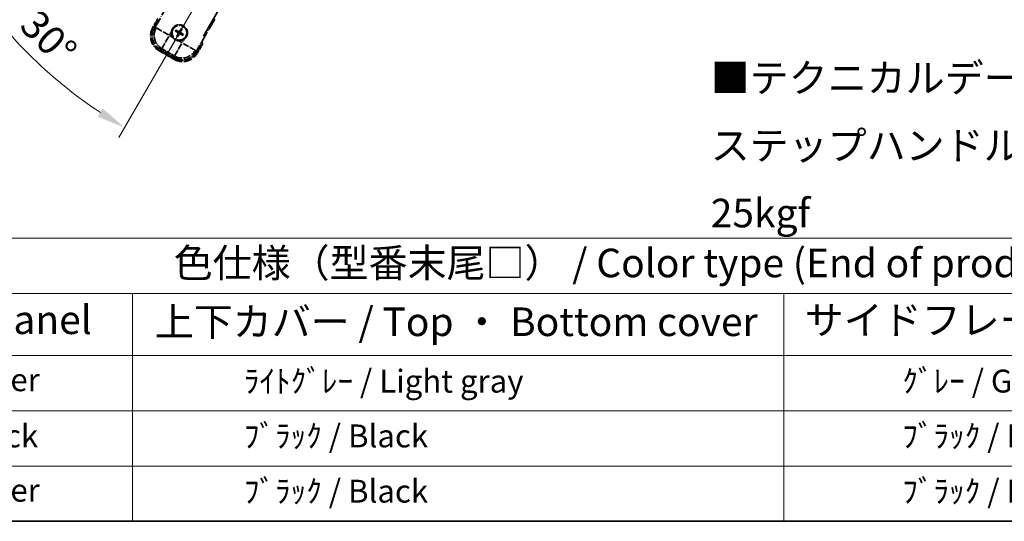
# Model space of a CAD drawing. Units: millimetres. Extents: x 0 to 11604, y 0 to 1686.
# Drawn here: x 259 to 776, y 0 to 263 of the extents above; entities that cross this region are included whole.
import ezdxf

# ---------------------------------------------------------------- set-up
doc = ezdxf.new("R2010")
doc.units = ezdxf.units.MM
doc.header["$LTSCALE"] = 6
doc.linetypes.add('DASH_DOUBLE_DOT', pattern=[0.4398, 0.24, -0.06, 0.0098, -0.06, 0.01, -0.06])
doc.linetypes.add('LONG_DASH_DOTTED', pattern=[0.61, 0.48, -0.06, 0.01, -0.06])
doc.layers.get('Defpoints').update_dxf_attribs({"lineweight": 25})
for name, color, linetype, lineweight in [('Border (ISO)', 7, 'Continuous', 35), ('Dimension (ISO)', 7, 'Continuous', 18), ('Overlay (ISO)', 7, 'LONG_DASH_DOTTED', 35), ('Sketch Geometry (ISO)', 7, 'Continuous', 18), ('Symbol (ISO)', 7, 'Continuous', 18)]:
    doc.layers.add(name, color=color, linetype=linetype, lineweight=lineweight)
doc.styles.add('Note Text (TK)', font='txt')
doc.styles.add('Note Text (TK2)', font='txt')
doc.dimstyles.new('Default - Method 1b (TK)', dxfattribs={"dimscale": 6, "dimtxt": 2.5, "dimasz": 2.5, "dimexe": 1, "dimexo": 1.5, "dimgap": 1, "dimtad": 1, "dimtoh": 1, "dimrnd": 1e-08, "dimdsep": 46, "dimtxsty": 'Note Text (TK)', "dimcen": 0.09, "dimdle": 5, "dimclrd": 100, "dimclre": 100, "dimclrt": 7, "dimadec": 1, "dimazin": 1, "dimtfac": 1, "dimtmove": 0, "dimatfit": 3, "dimfxl": 1, "dimtolj": 1, "dimlwd": -1, "dimlwe": -1, "dimarcsym": 0})

# ---------------------------------------------------------------- blocks, each defined once
blk = doc.blocks.new('図面枠 tk図枠')
at = {"layer": 'Border (ISO)'}
blk.add_line((14.5, 8), (405.5, 8), dxfattribs=at)
blk = doc.blocks.new('テーブル1')
at = {"layer": 'Symbol (ISO)'}
for p, q in [((14.5, 32.76), (224.5, 32.76)), ((14.5, 27.939), (224.5, 27.939)), ((67.5, 27.939), (67.5, 22.498)), ((124.5, 27.939), (124.5, 22.498)), ((14.5, 22.498), (224.5, 22.498)), ((67.5, 22.498), (67.5, 8)), ((124.5, 22.498), (124.5, 8)), ((14.5, 17.665), (224.5, 17.665)), ((14.5, 12.833), (224.5, 12.833)), ((14.5, 8), (224.5, 8))]:
    blk.add_line(p, q, dxfattribs=at)
at = {"layer": 'Symbol (ISO)', "color": 7, "attachment_point": 7}
for s, insert, char_height, style in [('色仕様（型番末尾□） / Color type (End of product number□)', (71.117, 28.573), 2.5, 'Note Text (TK)'), ('パネル / Panel', (41.837, 23.603), 2.5, 'Note Text (TK)'), ('上下カバー / Top ・ Bottom cover', (69.466, 23.428), 2.5, 'Note Text (TK)'), ('サイドフレーム / Side frame', (126.325, 23.581), 2.5, 'Note Text (TK)'), ('    ｼﾙﾊﾞｰ / Silver', (40.7, 18.76), 2, 'Note Text (TK2)'), ('              ﾗｲﾄｸﾞﾚｰ / Light gray', (68.7, 18.637), 2, 'Note Text (TK2)'), ('               ｸﾞﾚｰ / Gray', (125.7, 18.643), 2, 'Note Text (TK2)'), ('    ﾌﾞﾗｯｸ / Black', (40.7, 13.846), 2, 'Note Text (TK2)'), ('              ﾌﾞﾗｯｸ / Black', (68.7, 13.846), 2, 'Note Text (TK2)'), ('               ﾌﾞﾗｯｸ / Black', (125.7, 13.846), 2, 'Note Text (TK2)'), ('    ｼﾙﾊﾞｰ / Silver', (40.7, 9.095), 2, 'Note Text (TK2)'), ('              ﾌﾞﾗｯｸ / Black', (68.7, 9.013), 2, 'Note Text (TK2)'), ('               ﾌﾞﾗｯｸ / Black', (125.7, 9.013), 2, 'Note Text (TK2)')]:
    blk.add_mtext(s, dxfattribs=dict(at, insert=insert, char_height=char_height, style=style))
blk = doc.blocks.new('*D6')
at = {"layer": 'Defpoints', "color": 0}
for p in [(435.95, 417.98), (428.16, 413.48), (431.45, 410.18), (249.04, 261.13)]:
    blk.add_point(p, dxfattribs=at)
at = {"layer": 'Dimension (ISO)', "color": 100}
for p, q in [((420.36, 408.98), (219.44, 292.98)), ((426.95, 402.39), (310.95, 201.47))]:
    blk.add_line(p, q, dxfattribs=at)
blk.add_arc((435.95, 417.98), 244, 213.5228, 236.4772, dxfattribs=at)
for points in [[(230.41, 281.91), (234.66, 284.54), (224.64, 295.98)], [(302.51, 216.69), (299.88, 212.44), (313.95, 206.66)]]:
    blk.add_solid(points, dxfattribs=at)
at = {"layer": 'Dimension (ISO)', "color": 7, "insert": (263.32, 264.63), "char_height": 15, "attachment_point": 4, "rotation": 315, "style": 'Note Text (TK)'}
blk.add_mtext('\\A1;30°', dxfattribs=at)

msp = doc.modelspace()

# ---------------------------------------------------------------- linework, layer by layer
at = {"layer": 'Overlay (ISO)', "ltscale": 21.371948}
msp.add_line((355.3597, 254.7347), (433.581, 390.218), dxfattribs=at)
at = {"layer": 'Overlay (ISO)', "ltscale": 2.154545}
for p, q in [((329.6099, 258.7879), (339.6251, 276.1348)), ((361.2757, 263.6348), (351.2605, 246.2879))]:
    msp.add_line(p, q, dxfattribs=at)
at = {"layer": 'Overlay (ISO)', "ltscale": 0.574839}
for p, q in [((331.4315, 263.9431), (328.7591, 259.3143)), ((352.1418, 245.8143), (354.8142, 250.4431))]:
    msp.add_line(p, q, dxfattribs=at)
at = {"layer": 'Overlay (ISO)', "ltscale": 0.075936}
for p, q in [((329.1581, 259.0839), (328.7604, 259.3135)), ((332.2837, 247.4191), (332.0541, 247.0214)), ((351.7427, 246.0447), (352.1404, 245.815)), ((340.0779, 242.9191), (339.8483, 242.5214))]:
    msp.add_line(p, q, dxfattribs=at)
at = {"layer": 'Overlay (ISO)', "ltscale": 0.500769}
for p, q in [((329.3214, 259.2883), (331.6496, 263.3208)), ((354.1662, 250.3208), (351.8381, 246.2883))]:
    msp.add_line(p, q, dxfattribs=at)
at = {"layer": 'Overlay (ISO)', "ltscale": 0.750765}
for p, q in [((330.4838, 259.0221), (329.6559, 258.8002)), ((332.5729, 247.9136), (333.4009, 248.1355)), ((340.1397, 244.2448), (340.3616, 243.4168)), ((351.2482, 246.3339), (351.0264, 247.1618))]:
    msp.add_line(p, q, dxfattribs=at)
at = {"layer": 'Overlay (ISO)', "ltscale": 1.148884}
for p, q in [((330.5935, 258.9976), (336.9182, 255.3461)), ((337.1352, 254.5362), (333.4837, 248.2115)), ((340.1642, 244.3545), (343.8158, 250.6792)), ((344.6256, 250.8962), (350.9503, 247.2446))]:
    msp.add_line(p, q, dxfattribs=at)
at = {"layer": 'Overlay (ISO)', "ltscale": 0.200505}
for p, q in [((337.4834, 255.1393), (338.4159, 256.7544)), ((339.1364, 254.0654), (337.5214, 254.9978)), ((344.0225, 251.2444), (342.4074, 252.1769)), ((345.0965, 252.8974), (344.164, 251.2823))]:
    msp.add_line(p, q, dxfattribs=at)
at = {"layer": 'Overlay (ISO)', "ltscale": 0.136825}
for p, q in [((340.776, 257.2224), (341.3024, 257.009)), ((341.5272, 257.3983), (341.0792, 257.7475)), ((341.7636, 255.2881), (341.4144, 254.8401)), ((341.9394, 254.537), (342.1528, 255.0634)), ((343.4614, 258.3858), (343.2481, 257.8594)), ((343.6373, 257.6347), (343.9865, 258.0826)), ((343.8737, 255.5245), (344.3217, 255.1753)), ((344.6248, 255.7004), (344.0984, 255.9137))]:
    msp.add_line(p, q, dxfattribs=at)
at = {"layer": 'Overlay (ISO)', "ltscale": 0.190653}
for p, q in [((341.9024, 256.4815), (341.9847, 256.6123)), ((342.0193, 256.045), (342.156, 255.9728)), ((342.284, 257.1425), (342.2119, 257.0058)), ((342.6804, 255.6633), (342.5495, 255.7456)), ((342.7205, 257.2594), (342.8513, 257.1772)), ((343.1168, 255.7803), (343.189, 255.917)), ((343.3815, 256.8778), (343.2449, 256.95)), ((343.4985, 256.4413), (343.4162, 256.3105))]:
    msp.add_line(p, q, dxfattribs=at)
at = {"layer": 'Overlay (ISO)', "ltscale": 0.968017}
msp.add_line((332.0533, 247.02), (339.8475, 242.52), dxfattribs=at)
at = {"layer": 'Overlay (ISO)', "ltscale": 0.974566}
msp.add_line((340.3739, 243.3709), (332.527, 247.9013), dxfattribs=at)
at = {"layer": 'Overlay (ISO)', "ltscale": 0.871205}
msp.add_line((339.7078, 243.1781), (332.693, 247.2281), dxfattribs=at)
at = {"layer": 'Overlay (ISO)', "ltscale": 0.746709}
msp.add_line((333.7809, 247.9549), (339.7934, 244.4836), dxfattribs=at)
at = {"layer": 'Overlay (ISO)', "ltscale": 2.703392}
msp.add_circle((342.7004, 256.4614), 4, dxfattribs=at)
at = {"layer": 'Overlay (ISO)', "ltscale": 2.594263}
msp.add_circle((342.7004, 256.4614), 3.8385, dxfattribs=at)
at = {"layer": 'Overlay (ISO)', "ltscale": 1.520614}
for centre, start, end in [((336.5533, 254.8143), 150, 240), ((344.3475, 250.3143), 240, 330)]:
    msp.add_arc(centre, 9, start, end, dxfattribs=at)
at = {"layer": 'Overlay (ISO)', "ltscale": 1.292507}
for centre, start, end in [((336.5533, 254.8143), 154.5, 235.5), ((344.3475, 250.3143), 244.5, 325.5)]:
    msp.add_arc(centre, 8.5, start, end, dxfattribs=at)
at = {"layer": 'Overlay (ISO)', "ltscale": 1.039839}
msp.add_arc((342.7004, 256.4614), 4.25, 354.8332, 125.1668, dxfattribs=at)
at = {"layer": 'Overlay (ISO)', "ltscale": 0.058668}
for start, end in [(52.998518, 67.001482), (142.998518, 157.001482), (232.998518, 247.001482), (322.998518, 337.001482)]:
    msp.add_arc((342.7004, 256.4614), 2.2354, start, end, dxfattribs=at)
at = {"layer": 'Overlay (ISO)', "ltscale": 0.321724}
for start, end in [(174.8332, 215.1668), (264.8332, 305.1668)]:
    msp.add_arc((342.7004, 256.4614), 4.25, start, end, dxfattribs=at)
at = {"layer": 'Overlay (ISO)', "ltscale": 0.05881}
for start, end in [(142.418594, 157.581406), (232.418594, 247.581406), (52.418594, 67.581406), (322.418594, 337.581406)]:
    msp.add_arc((342.7004, 256.4614), 2.0694, start, end, dxfattribs=at)
at = {"layer": 'Overlay (ISO)', "ltscale": 0.048427}
for start, end in [(141.392281, 158.607719), (231.392281, 248.607719), (51.392281, 68.607719), (321.392281, 338.607719)]:
    msp.add_arc((342.7004, 256.4614), 1.5014, start, end, dxfattribs=at)
at = {"layer": 'Overlay (ISO)', "ltscale": 0.076064}
msp.add_arc((337.9404, 248.2168), 16.52, 8.237364, 10.693066, dxfattribs=at)
at = {"layer": 'Overlay (ISO)', "ltscale": 0.166859}
msp.add_arc((337.9404, 248.2168), 17.02, 7.515889, 12.740919, dxfattribs=at)
at = {"layer": 'Overlay (ISO)', "ltscale": 1.346962}
for centre, major_axis in [((336.5951, 254.8255), (-7.7863, -2.0863)), ((344.3364, 250.356), (2.0863, -7.7863))]:
    msp.add_ellipse(centre, major_axis=major_axis, ratio=0.99243251, start_param=5.50158524, end_param=7.06478537, dxfattribs=at)
at = {"layer": 'Overlay (ISO)', "ltscale": 1.210588}
for centre, major_axis in [((337.4316, 255.0496), (2.0706, -7.7274)), ((344.1122, 251.1926), (7.7274, 2.0706))]:
    msp.add_ellipse(centre, major_axis=major_axis, ratio=0.99243251, start_param=4.00894892, end_param=5.41582904, dxfattribs=at)
at = {"layer": 'Overlay (ISO)', "ltscale": 0.167573}
for centre, major_axis, start_param, end_param in [((342.8246, 256.3833), (-3.4598, -5.5008), 4.36672138, 4.60659097), ((342.7785, 256.5856), (5.5008, -3.4598), 4.36672138, 4.60659097), ((342.6319, 256.3317), (-5.7466, 3.0339), 4.81818699, 5.05805658), ((342.8302, 256.3929), (-3.0339, -5.7466), 4.81818699, 5.05805658), ((342.5763, 256.5395), (3.4598, 5.5008), 4.36672138, 4.60659097), ((342.7689, 256.5911), (5.7466, -3.0339), 4.81818699, 5.05805658), ((342.5707, 256.5299), (3.0339, 5.7466), 4.81818699, 5.05805658), ((342.6223, 256.3372), (-5.5008, 3.4598), 4.36672138, 4.60659097)]:
    msp.add_ellipse(centre, major_axis=major_axis, ratio=0.08715574, start_param=start_param, end_param=end_param, dxfattribs=at)
at = {"layer": 'Overlay (ISO)', "ltscale": 0.396154}
for points in [[(338.4677, 256.8441), (338.4762, 256.9379), (338.4878, 257.0316), (338.5853, 257.6484), (338.7712, 258.1558), (339.2684, 259.017), (339.6149, 259.4317), (340.1003, 259.8245), (340.1756, 259.8814), (340.2526, 259.9357)], [(342.3177, 252.2287), (342.2239, 252.2371), (342.1302, 252.2488), (341.5134, 252.3462), (341.006, 252.5322), (340.1449, 253.0294), (339.7301, 253.3758), (339.3373, 253.8612), (339.2804, 253.9366), (339.2261, 254.0136)], [(346.9332, 256.0787), (346.9247, 255.9848), (346.9131, 255.8911), (346.8156, 255.2744), (346.6296, 254.767), (346.1324, 253.9058), (345.786, 253.4911), (345.3006, 253.0983), (345.2253, 253.0414), (345.1483, 252.9871)]]:
    msp.add_open_spline(points, degree=3, knots=[4.535339596, 4.535339596, 4.535339596, 4.535339596, 4.561894963, 4.561894963, 4.711051305, 4.711051305, 4.860207647, 4.860207647, 4.886763014, 4.886763014, 4.886763014, 4.886763014], dxfattribs=at)
at = {"layer": 'Overlay (ISO)', "ltscale": 0.021122}
for points, knots in [([(343.4614, 258.3858), (343.4638, 258.3916), (343.4677, 258.4), (343.4774, 258.4188), (343.4854, 258.4334), (343.501, 258.4602), (343.5112, 258.4772), (343.5282, 258.5041), (343.5376, 258.5187), (343.5458, 258.5308)], [0.0459372434, 0.0459372434, 0.0459372434, 0.0459372434, 0.0499619147, 0.0499619147, 0.0549494088, 0.0549494088, 0.0600073503, 0.0600073503, 0.0644982316, 0.0644982316, 0.0644982316, 0.0644982316]), ([(340.776, 257.2224), (340.7702, 257.2248), (340.7619, 257.2287), (340.743, 257.2384), (340.7284, 257.2464), (340.7016, 257.2619), (340.6847, 257.2722), (340.6577, 257.2891), (340.6431, 257.2986), (340.631, 257.3068)], [0.0459372434, 0.0459372434, 0.0459372434, 0.0459372434, 0.0499619147, 0.0499619147, 0.0549494088, 0.0549494088, 0.0600073503, 0.0600073503, 0.0644982316, 0.0644982316, 0.0644982316, 0.0644982316]), ([(340.9336, 257.8308), (340.9467, 257.8244), (340.9622, 257.8166), (340.9904, 257.8017), (341.0078, 257.7921), (341.0346, 257.7767), (341.0488, 257.7681), (341.0667, 257.7566), (341.0742, 257.7513), (341.0792, 257.7475)], [0.0156348301, 0.0156348301, 0.0156348301, 0.0156348301, 0.0201257115, 0.0201257115, 0.0251836529, 0.0251836529, 0.0301711471, 0.0301711471, 0.0341958184, 0.0341958184, 0.0341958184, 0.0341958184]), ([(341.331, 254.6946), (341.3374, 254.7077), (341.3453, 254.7232), (341.3601, 254.7513), (341.3697, 254.7687), (341.3851, 254.7956), (341.3937, 254.8098), (341.4052, 254.8276), (341.4105, 254.8352), (341.4144, 254.8401)], [0.0156348301, 0.0156348301, 0.0156348301, 0.0156348301, 0.0201257115, 0.0201257115, 0.0251836529, 0.0251836529, 0.0301711471, 0.0301711471, 0.0341958184, 0.0341958184, 0.0341958184, 0.0341958184]), ([(341.9394, 254.537), (341.9371, 254.5311), (341.9331, 254.5228), (341.9234, 254.5039), (341.9154, 254.4894), (341.8999, 254.4626), (341.8896, 254.4456), (341.8727, 254.4187), (341.8632, 254.4041), (341.8551, 254.392)], [0.0459372434, 0.0459372434, 0.0459372434, 0.0459372434, 0.0499619147, 0.0499619147, 0.0549494088, 0.0549494088, 0.0600073503, 0.0600073503, 0.0644982316, 0.0644982316, 0.0644982316, 0.0644982316]), ([(344.0699, 258.2282), (344.0635, 258.2151), (344.0556, 258.1996), (344.0407, 258.1715), (344.0312, 258.1541), (344.0157, 258.1272), (344.0071, 258.113), (343.9956, 258.0952), (343.9904, 258.0876), (343.9865, 258.0826)], [0.0156348301, 0.0156348301, 0.0156348301, 0.0156348301, 0.0201257115, 0.0201257115, 0.0251836529, 0.0251836529, 0.0301711471, 0.0301711471, 0.0341958184, 0.0341958184, 0.0341958184, 0.0341958184]), ([(344.4672, 255.0919), (344.4541, 255.0983), (344.4386, 255.1062), (344.4105, 255.1211), (344.3931, 255.1306), (344.3663, 255.1461), (344.3521, 255.1547), (344.3342, 255.1662), (344.3266, 255.1714), (344.3217, 255.1753)], [0.0156348301, 0.0156348301, 0.0156348301, 0.0156348301, 0.0201257115, 0.0201257115, 0.0251836529, 0.0251836529, 0.0301711471, 0.0301711471, 0.0341958184, 0.0341958184, 0.0341958184, 0.0341958184]), ([(344.6248, 255.7004), (344.6307, 255.698), (344.639, 255.6941), (344.6579, 255.6844), (344.6724, 255.6764), (344.6992, 255.6609), (344.7162, 255.6506), (344.7431, 255.6336), (344.7577, 255.6242), (344.7698, 255.616)], [0.0459372434, 0.0459372434, 0.0459372434, 0.0459372434, 0.0499619147, 0.0499619147, 0.0549494088, 0.0549494088, 0.0600073503, 0.0600073503, 0.0644982316, 0.0644982316, 0.0644982316, 0.0644982316])]:
    msp.add_open_spline(points, degree=3, knots=knots, dxfattribs=at)
at = {"layer": 'Overlay (ISO)', "ltscale": 0.095651}
for points, weights in [([(341.3024, 257.009), (341.7661, 256.7464), (341.9892, 256.6195)], [1, 1.44871715606, 1.83096126169]), ([(342.2079, 256.9982), (341.9864, 257.1281), (341.5272, 257.3983)], [1.83096126169, 1.44871715606, 1]), ([(342.1636, 255.9688), (342.0338, 255.7473), (341.7636, 255.2881)], [1.83096126169, 1.44871715606, 1]), ([(342.1528, 255.0634), (342.4154, 255.527), (342.5423, 255.7502)], [1, 1.44871715606, 1.83096126169]), ([(343.2481, 257.8594), (342.9855, 257.3958), (342.8586, 257.1726)], [1, 1.44871715606, 1.83096126169]), ([(343.193, 255.9245), (343.4145, 255.7947), (343.8737, 255.5245)], [1.83096126169, 1.44871715606, 1]), ([(343.2373, 256.954), (343.3671, 257.1754), (343.6373, 257.6347)], [1.83096126169, 1.44871715606, 1]), ([(344.0984, 255.9137), (343.6348, 256.1763), (343.4116, 256.3032)], [1, 1.44871715606, 1.83096126169])]:
    msp.add_rational_spline(points, weights, degree=2, dxfattribs=at)
at = {"layer": 'Overlay (ISO)', "ltscale": 0.05194}
for points in [[(341.8978, 256.4742), (341.9318, 256.4524), (341.9639, 256.4223), (342.0134, 256.3519), (342.0309, 256.3114), (342.049, 256.2322), (342.0508, 256.1881), (342.0381, 256.1116), (342.0269, 256.0784), (342.0117, 256.049)], [(342.7132, 257.264), (342.6914, 257.23), (342.6614, 257.198), (342.5909, 257.1484), (342.5505, 257.1309), (342.4712, 257.1128), (342.4272, 257.111), (342.3506, 257.1237), (342.3175, 257.1349), (342.288, 257.1501)], [(342.6876, 255.6588), (342.7095, 255.6927), (342.7395, 255.7248), (342.81, 255.7744), (342.8504, 255.7919), (342.9296, 255.81), (342.9737, 255.8118), (343.0503, 255.7991), (343.0834, 255.7879), (343.1128, 255.7727)], [(343.5031, 256.4486), (343.4691, 256.4704), (343.437, 256.5004), (343.3874, 256.5709), (343.37, 256.6114), (343.3519, 256.6906), (343.3501, 256.7346), (343.3627, 256.8112), (343.3739, 256.8443), (343.3891, 256.8738)]]:
    msp.add_open_spline(points, degree=3, knots=[0, 0, 0, 0, 0.0121827904, 0.0121827904, 0.0243655807, 0.0243655807, 0.0365656453, 0.0365656453, 0.0463302673, 0.0463302673, 0.0463302673, 0.0463302673], dxfattribs=at)
at = {"layer": 'Overlay (ISO)', "ltscale": 0.085486}
for points in [[(341.9892, 256.6195), (342.0286, 256.5972), (342.0651, 256.5688), (342.121, 256.5119), (342.1462, 256.4799), (342.1877, 256.4086), (342.2039, 256.3693), (342.2244, 256.2929), (342.23, 256.2507), (342.2297, 256.1683), (342.2239, 256.128), (342.2039, 256.0507), (342.1865, 256.0079), (342.1636, 255.9688)], [(342.8586, 257.1726), (342.8362, 257.1332), (342.8079, 257.0967), (342.7509, 257.0408), (342.7189, 257.0156), (342.6477, 256.9741), (342.6084, 256.9579), (342.5319, 256.9374), (342.4897, 256.9318), (342.4073, 256.9321), (342.367, 256.9379), (342.2897, 256.9579), (342.247, 256.9753), (342.2079, 256.9982)], [(342.5423, 255.7502), (342.5647, 255.7896), (342.593, 255.8261), (342.6499, 255.882), (342.6819, 255.9072), (342.7532, 255.9487), (342.7925, 255.9649), (342.869, 255.9853), (342.9111, 255.991), (342.9935, 255.9907), (343.0339, 255.9848), (343.1111, 255.9649), (343.1539, 255.9475), (343.193, 255.9245)], [(343.4116, 256.3032), (343.3722, 256.3256), (343.3358, 256.354), (343.2798, 256.4109), (343.2546, 256.4429), (343.2132, 256.5141), (343.197, 256.5535), (343.1765, 256.6299), (343.1708, 256.6721), (343.1711, 256.7545), (343.177, 256.7948), (343.1969, 256.8721), (343.2144, 256.9149), (343.2373, 256.954)]]:
    msp.add_open_spline(points, degree=3, knots=[0.2183706741, 0.2183706741, 0.2183706741, 0.2183706741, 0.2324387752, 0.2324387752, 0.2443116158, 0.2443116158, 0.2561844563, 0.2561844563, 0.2680572968, 0.2680572968, 0.2799301374, 0.2799301374, 0.2939982384, 0.2939982384, 0.2939982384, 0.2939982384], dxfattribs=at)
at = {"layer": 'Overlay (ISO)', "ltscale": 0.086815}
msp.add_open_spline([(354.2956, 250.5448), (354.2967, 250.5446), (354.2978, 250.5444), (354.3364, 250.5369), (354.3738, 250.5296), (354.447, 250.5154), (354.4826, 250.5084), (354.5769, 250.49), (354.6318, 250.4792), (354.7212, 250.4615), (354.7558, 250.4547), (354.8023, 250.4454), (354.8142, 250.4431), (354.8142, 250.4431)], degree=3, knots=[-0.0003347789, -0.0003347789, -0.0003347789, -0.0003347789, 0, 0, 0.011463002, 0.011463002, 0.0228675214, 0.0228675214, 0.0430502261, 0.0430502261, 0.0621538264, 0.0621538264, 0.0807455701, 0.0807455701, 0.0807455701, 0.0807455701], dxfattribs=at)
at = {"layer": 'Sketch Geometry (ISO)', "color": 4, "linetype": 'DASH_DOUBLE_DOT', "lineweight": 18, "ltscale": 9.052937}
msp.add_line((435.9504, 417.9751), (328.4504, 231.7797), dxfattribs=at)

# ---------------------------------------------------------------- block references
at = {"xscale": 6, "yscale": 6, "zscale": 6}
for name in ['図面枠 tk図枠', 'テーブル1']:
    msp.add_blockref(name, (-87, -48), dxfattribs=at)

# ---------------------------------------------------------------- texts
at = {"layer": 'Symbol (ISO)', "color": 7, "insert": (621.6178, 197.2813), "char_height": 15, "width": 577.894764, "attachment_point": 4, "line_spacing_factor": 1.418182, "style": 'Note Text (TK)'}
msp.add_mtext('{\\fＭＳ Ｐゴシック|b0|i0;■テクニカルデータ / Technical Data■\\P\\fＭＳ Ｐゴシック|b0|i0;ステップハンドル耐荷重 / Stand handle Maximum load : 25kgf}', dxfattribs=at)

# ---------------------------------------------------------------- dimensions: what is measured, and where the dimension line sits
at = {"layer": 'Dimension (ISO)', "color": 100}
dim = msp.add_angular_dim_3p(base=(249.0356, 261.135), center=(435.9504, 417.9751), p1=(428.1562, 413.4751), p2=(431.4504, 410.1809), dimstyle='Default - Method 1b (TK)', override={"dimgap": 1, "dimtoh": 0, "dimadec": 0, "dimtol": 0, "dimlim": 0, "dimtp": 0, "dimtm": 0, "dimtdec": 0}, dxfattribs=at)
dim.commit()
dim.dimension.update_dxf_attribs({"geometry": '*D6', "text_midpoint": (263.4164, 245.4411), "dimtype": 165})

doc.saveas('drawing.dxf')
